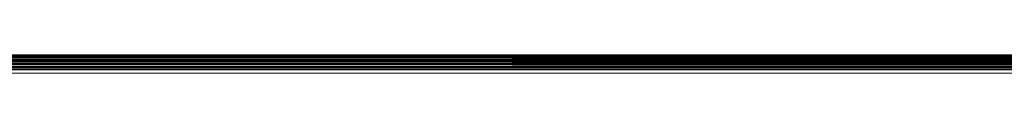
# Model space of a CAD drawing. Units: millimetres. Extents: x -4534 to 4839, y -3372 to 3925.
# Drawn here: x 249 to 411, y 2364 to 2367 of the extents above; entities that cross this region are included whole.
import ezdxf

# ---------------------------------------------------------------- set-up
doc = ezdxf.new("R2010")
doc.units = ezdxf.units.MM
doc.layers.add('Toestel 2D', color=7, linetype='Continuous', lineweight=20)

# ---------------------------------------------------------------- blocks, each defined once
blk = doc.blocks.new('1751_')
at = {"color": 0}
for p, q in [((466.437, 276.14), (498.687, 276.138)), ((498.687, 276.138), (466.439, 276.135)), ((495.422, 276.133), (466.439, 276.135)), ((466.44, 276.131), (495.422, 276.133)), ((466.44, 276.131), (500.266, 276.126)), ((500.266, 276.126), (466.443, 276.121)), ((498.687, 276.12), (466.443, 276.121)), ((466.445, 276.118), (498.687, 276.12)), ((466.445, 276.118), (498.687, 276.108)), ((498.687, 276.108), (466.451, 276.1)), ((498.687, 276.099), (466.451, 276.1)), ((466.452, 276.096), (498.687, 276.099)), ((466.452, 276.096), (525.799, 276.07)), ((466.468, 276.048), (525.799, 276.07)), ((466.468, 276.048), (530.907, 276.051)), ((466.468, 276.048), (530.901, 276.033)), ((466.473, 276.028), (530.901, 276.033)), ((466.483, 276.003), (530.901, 276.033)), ((466.483, 276.003), (530.9, 276.027)), ((466.483, 276.003), (530.892, 276.003)), ((466.487, 275.99), (530.892, 276.003)), ((498.687, 275.983), (466.487, 275.99)), ((466.487, 275.99), (530.887, 275.99)), ((466.503, 275.943), (530.887, 275.99)), ((525.799, 276.07), (467.351, 276.07)), ((495.422, 276.133), (498.687, 276.138)), ((495.422, 276.133), (530.934, 276.13)), ((508.288, 276.137), (498.687, 276.138)), ((498.959, 276.12), (498.687, 276.12)), ((498.687, 276.108), (530.924, 276.099)), ((530.924, 276.099), (498.687, 276.099)), ((498.687, 275.983), (530.887, 275.99)), ((466.503, 275.943), (530.882, 275.974)), ((466.503, 275.943), (530.872, 275.945)), ((530.86, 275.907), (466.503, 275.943)), ((466.512, 275.911), (530.86, 275.907)), ((530.855, 275.892), (466.512, 275.911)), ((466.52, 275.892), (530.855, 275.892)), ((471.487, 275.84), (525.887, 275.84)), ((482.204, 275.979), (498.687, 275.983))]:
    blk.add_line(p, q, dxfattribs=at)
blk = doc.blocks.new('VPL-06-1751')
at = {"layer": 'Toestel 2D', "xscale": 10, "yscale": 10, "zscale": 10}
blk.add_blockref('1751_', (-4577.49, -394.51), dxfattribs=at)

msp = doc.modelspace()

# ---------------------------------------------------------------- block references
msp.add_blockref('VPL-06-1751', (0, 0))

doc.saveas('drawing.dxf')
